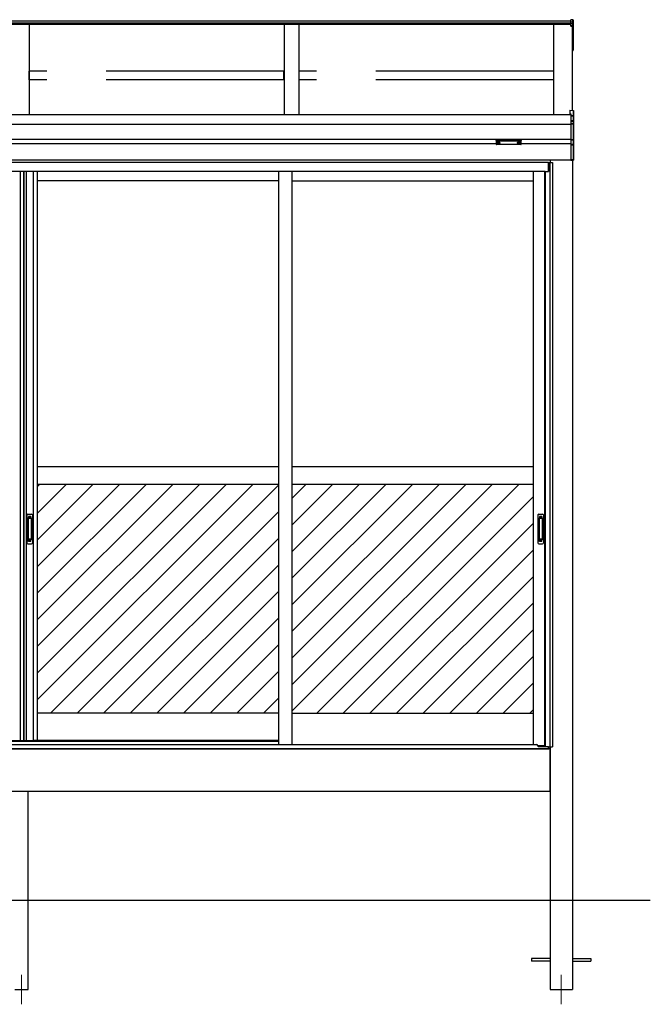
# Model space of a CAD drawing. Extents: x 0 to 1386, y 0 to 2244.
# Drawn here: x 1015 to 1121, y 755 to 921 of the extents above; entities that cross this region are included whole.
import ezdxf

# ---------------------------------------------------------------- set-up
doc = ezdxf.new("R2010")
doc.units = 0
doc.linetypes.add('YHIDDEN_1', pattern=[4, 3, -1])
for name, color, linetype, lineweight in [('YKK_11E', 7, 'CONTINUOUS', 13), ('YKK_12', 2, 'CONTINUOUS', 13), ('YKK_A1', 4, 'CONTINUOUS', 30)]:
    doc.layers.add(name, color=color, linetype=linetype, lineweight=lineweight)

msp = doc.modelspace()

# ---------------------------------------------------------------- linework, layer by layer
at = {"layer": 'YKK_11E', "linetype": 'Continuous'}
for p, q in [((1017.88, 842.59), (1018.29, 843)), ((1017.88, 838.1), (1022.78, 843)), ((1017.88, 833.61), (1027.27, 843)), ((1017.88, 829.12), (1031.76, 843)), ((1017.88, 824.63), (1036.25, 843)), ((1017.88, 820.14), (1040.74, 843)), ((1017.88, 815.65), (1045.23, 843)), ((1017.88, 811.16), (1049.72, 843)), ((1017.88, 806.67), (1054.21, 843)), ((1020.1, 804.4), (1058.57, 842.87)), ((1060.82, 840.63), (1063.19, 843)), ((1060.82, 836.14), (1067.68, 843)), ((1060.82, 831.65), (1072.17, 843)), ((1060.82, 827.16), (1076.66, 843)), ((1060.82, 822.67), (1081.15, 843)), ((1060.82, 818.18), (1085.64, 843)), ((1060.82, 813.69), (1090.13, 843)), ((1060.82, 809.2), (1094.62, 843)), ((1060.82, 804.71), (1099.11, 843)), ((1065, 804.4), (1101.5, 840.91)), ((1024.59, 804.4), (1058.57, 838.38)), ((1069.49, 804.4), (1101.5, 836.41)), ((1029.08, 804.4), (1058.57, 833.89)), ((1073.98, 804.4), (1101.5, 831.92)), ((1033.57, 804.4), (1058.57, 829.4)), ((1078.47, 804.4), (1101.5, 827.43)), ((1038.06, 804.4), (1058.57, 824.91)), ((1082.96, 804.4), (1101.5, 822.94)), ((1042.55, 804.4), (1058.57, 820.42)), ((1087.45, 804.4), (1101.5, 818.45)), ((1047.04, 804.4), (1058.57, 815.93)), ((1091.94, 804.4), (1101.5, 813.96)), ((1051.53, 804.4), (1058.57, 811.44)), ((1096.43, 804.4), (1101.5, 809.47)), ((1056.02, 804.4), (1058.57, 806.95)), ((1100.92, 804.4), (1101.5, 804.98))]:
    msp.add_line(p, q, dxfattribs=at)
at = {"layer": 'YKK_12'}
for p, q in [((1015.25, 760.25), (1015.25, 755.25)), ((1106.25, 760.25), (1106.25, 755.25))]:
    msp.add_line(p, q, dxfattribs=at)
at = {"layer": 'YKK_A1'}
for p, q in [((1107.85, 921.23), (922.65, 921.23)), ((1107.85, 920.88), (922.65, 920.88)), ((1108.21, 921.43), (1107.85, 921.45)), ((1107.85, 921.05), (1107.85, 921.45)), ((1108.21, 921.03), (1107.85, 921.05)), ((1107.85, 920.76), (1107.85, 921.05)), ((1108.21, 920.74), (1107.85, 920.76)), ((1107.85, 920.47), (1107.85, 920.76)), ((1108.21, 921.03), (1108.21, 921.43)), ((1108.21, 920.74), (1108.21, 921.03)), ((1108.25, 921.38), (1108.25, 920.99)), ((1108.25, 920.99), (1108.25, 920.7)), ((1107.85, 920.62), (922.65, 920.62)), ((1016.5, 920.62), (1016.5, 905.42)), ((1059.5, 920.62), (1059.5, 905.42)), ((1062, 920.62), (1062, 905.42)), ((1105, 905.42), (1105, 920.62)), ((1107.85, 920.47), (1108.21, 920.46)), ((1107.85, 920.42), (1107.85, 920.47)), ((1108.21, 920.4), (1107.85, 920.42)), ((1107.85, 920.37), (1107.85, 920.42)), ((1107.85, 920.37), (1108.13, 920.35)), ((1108.13, 906.15), (1108.13, 920.35)), ((1108.13, 920.35), (1108.13, 917.86)), ((1108.13, 920.35), (1108.13, 917.33)), ((1108.21, 920.46), (1108.21, 920.74)), ((1108.21, 917.28), (1108.21, 920.4)), ((1108.25, 920.7), (1108.25, 920.41)), ((1108.25, 920.41), (1108.25, 917.29)), ((1108.13, 917.28), (1108.21, 917.28)), ((1108.13, 917.24), (1108.21, 917.24)), ((1108.13, 916.29), (1108.21, 916.3)), ((1108.13, 916.24), (1108.21, 916.25)), ((1108.21, 916.3), (1108.21, 917.24)), ((1108.25, 916.3), (1108.21, 916.3)), ((1108.25, 917.29), (1108.25, 916.3)), ((1107.88, 905.42), (922.63, 905.42)), ((1107.88, 903.75), (922.63, 903.75)), ((1107.88, 901.25), (922.63, 901.25)), ((1095.25, 900.5), (935.25, 900.5)), ((1095.33, 900.69), (1095.33, 900.67)), ((1095.5, 900.56), (1095.5, 900.55)), ((1095.6, 900.61), (1095.6, 900.58)), ((1095.6, 900.61), (1095.65, 900.61)), ((1095.6, 900.53), (1095.6, 900.53)), ((1095.65, 900.61), (1095.65, 900.58)), ((1095.65, 900.53), (1095.65, 900.53)), ((1095.75, 900.56), (1095.75, 900.55)), ((1095.92, 900.69), (1095.92, 900.67)), ((1098.83, 900.69), (1098.83, 900.67)), ((1099, 900.56), (1099, 900.55)), ((1099.1, 900.61), (1099.1, 900.58)), ((1099.15, 900.61), (1099.1, 900.61)), ((1099.1, 900.53), (1099.1, 900.53)), ((1099.15, 900.61), (1099.15, 900.58)), ((1099.15, 900.53), (1099.15, 900.53)), ((1099.25, 900.56), (1099.25, 900.55)), ((1099.42, 900.69), (1099.42, 900.67)), ((1107.88, 900.5), (1099.5, 900.5)), ((1107.88, 897.75), (934.27, 897.75)), ((1104.38, 897.75), (1104.38, 897.35)), ((1108.13, 897.75), (1108.13, 772.75)), ((1104.08, 897.35), (934.27, 897.35)), ((1103.55, 895.85), (934.27, 895.85)), ((1014.98, 895.85), (1014.98, 799.8)), ((1015.57, 895.85), (1015.57, 799.8)), ((1015.63, 895.85), (1015.63, 799.8)), ((1015.99, 895.85), (1015.99, 799.8)), ((1017.22, 895.85), (1017.22, 799.8)), ((1017.88, 895.85), (1017.88, 799.8)), ((1058.57, 895.85), (1058.57, 799.08)), ((1060.82, 895.85), (1060.82, 799.08)), ((1101.5, 895.85), (1101.5, 799.08)), ((1103.39, 895.85), (1103.39, 798.9)), ((1103.55, 895.85), (1103.55, 798.78)), ((1103.55, 895.85), (1104.1, 895.85)), ((1104.08, 895.85), (1104.08, 897.35)), ((1104.1, 897.35), (1104.75, 897.35)), ((1104.1, 897.35), (1104.1, 895.85)), ((1104.31, 897.35), (1104.31, 798.7)), ((1104.75, 897.35), (1104.75, 798.7)), ((1058.57, 894.25), (1017.88, 894.25)), ((1060.82, 894.25), (1101.5, 894.25)), ((1058.57, 846), (1017.88, 846)), ((1101.5, 846), (1060.82, 846)), ((1058.57, 843), (1017.88, 843)), ((1101.5, 843), (1060.82, 843)), ((1058.57, 804.4), (1017.88, 804.4)), ((1060.82, 804.4), (1101.5, 804.4)), ((1012.63, 799.8), (1015.53, 799.8)), ((1014.98, 799.8), (1017.88, 799.8)), ((1058.57, 799.8), (1017.28, 799.8)), ((1104.38, 798.4), (926.13, 798.4)), ((1103.55, 798.9), (1102.32, 798.9)), ((1103.55, 798.78), (1104.1, 798.78)), ((1104.1, 798.4), (1104.1, 798.78)), ((1104.1, 798.4), (1104.16, 798.4)), ((1104.16, 798.4), (1104.16, 798.7)), ((1104.16, 798.7), (1104.75, 798.7)), ((1104.38, 798.7), (1104.38, 798.4)), ((1104.38, 798.4), (1104.38, 772.75)), ((1104.38, 791.15), (1104.38, 798.4)), ((1104.38, 791.15), (926.13, 791.15)), ((1016.38, 772.75), (1016.38, 791.15)), ((1121.25, 772.75), (908.77, 772.75))]:
    msp.add_line(p, q, dxfattribs=at)
at = {"layer": 'YKK_A1', "linetype": 'YHIDDEN_1', "ltscale": 10}
for p, q in [((1059.48, 912.75), (1016.53, 912.75)), ((1016.53, 911.31), (1016.53, 912.75)), ((1059.48, 911.31), (1059.48, 912.75)), ((1104.98, 912.75), (1062.03, 912.75)), ((1062.03, 911.31), (1062.03, 912.75)), ((1104.98, 911.31), (1104.98, 912.75)), ((1059.48, 911.31), (1016.53, 911.31)), ((1104.98, 911.31), (1062.03, 911.31)), ((1016.38, 757.75), (1016.38, 772.75)), ((1104.38, 772.75), (1104.38, 757.75)), ((1108.13, 772.75), (1108.13, 757.75)), ((1104.38, 762.98), (1101.25, 762.98)), ((1101.25, 762.98), (1101.25, 762.53)), ((1108.13, 762.98), (1111.25, 762.98)), ((1111.25, 762.98), (1111.25, 762.53)), ((1104.38, 762.53), (1101.25, 762.53)), ((1108.13, 762.53), (1111.25, 762.53)), ((1014.13, 757.75), (1016.38, 757.75)), ((1104.38, 757.75), (1108.13, 757.75))]:
    msp.add_line(p, q, dxfattribs=at)
at = {"layer": 'YKK_A1', "linetype": 'Continuous'}
for p, q in [((1107.7, 906.18), (1108.28, 906.14)), ((1107.7, 906.18), (1108.28, 906.14)), ((1107.7, 906.18), (1107.7, 905.59)), ((1107.7, 906.18), (1107.7, 906.18)), ((1108.28, 906.14), (1108.28, 905.25)), ((1108.28, 906.14), (1108.28, 906.14)), ((1108.33, 905.2), (1108.33, 906.09)), ((1107.7, 905.59), (1107.88, 905.58)), ((1107.7, 905.59), (1107.7, 905.51)), ((1107.7, 905.51), (1107.88, 905.5)), ((1107.88, 905.58), (1107.88, 905.27)), ((1108.28, 905.25), (1107.88, 905.27)), ((1107.88, 905.27), (1107.88, 905.23)), ((1107.88, 905.23), (1108.31, 905.2)), ((1107.88, 905.23), (1107.88, 904.4)), ((1108.23, 904.38), (1107.88, 904.4)), ((1107.88, 904.4), (1107.88, 904.35)), ((1107.88, 904.35), (1108.23, 904.33)), ((1107.88, 904.35), (1107.88, 903.92)), ((1108.23, 904.33), (1108.23, 904.32)), ((1108.28, 904.31), (1108.28, 903.9)), ((1108.31, 905.2), (1108.33, 905.2)), ((1108.31, 905.2), (1108.31, 904.3)), ((1108.33, 904.26), (1108.33, 905.2)), ((1108.33, 903.85), (1108.33, 904.26)), ((1108.28, 903.9), (1107.88, 903.92)), ((1107.88, 903.92), (1107.88, 903.87)), ((1107.88, 903.87), (1108.28, 903.85)), ((1107.88, 903.87), (1107.88, 901.19)), ((1108.28, 903.85), (1108.28, 901.21)), ((1108.33, 903.85), (1108.28, 903.85)), ((1108.33, 901.21), (1108.33, 903.85)), ((1095.25, 901.09), (1095.25, 901.04)), ((1095.25, 901.04), (1095.25, 900.44)), ((1095.3, 901.02), (1095.3, 901.1)), ((1095.3, 901.1), (1099.45, 901.1)), ((1097.38, 901.02), (1095.3, 901.02)), ((1095.3, 901.02), (1095.3, 900.99)), ((1095.3, 900.99), (1097.38, 900.99)), ((1095.3, 900.39), (1095.3, 900.99)), ((1099.45, 901.02), (1097.38, 901.02)), ((1097.38, 900.99), (1099.45, 900.99)), ((1099.45, 901.1), (1099.45, 901.02)), ((1099.45, 901.02), (1099.45, 900.99)), ((1099.45, 900.99), (1099.45, 900.39)), ((1099.5, 901.04), (1099.5, 901.09)), ((1099.5, 900.44), (1099.5, 901.04)), ((1108.28, 901.21), (1107.88, 901.19)), ((1107.88, 901.19), (1107.88, 901.14)), ((1107.88, 901.14), (1108.28, 901.16)), ((1107.88, 901.14), (1107.88, 900.38)), ((1108.33, 901.21), (1108.28, 901.21)), ((1108.28, 901.16), (1108.28, 900.44)), ((1108.33, 900.48), (1108.33, 901.21)), ((1097.38, 900.39), (1095.3, 900.39)), ((1097.38, 900.39), (1095.3, 900.39)), ((1095.3, 900.39), (1095.3, 900.39)), ((1099.45, 900.39), (1097.38, 900.39)), ((1099.46, 900.39), (1097.38, 900.39)), ((1099.45, 900.39), (1099.45, 900.39)), ((1108.23, 900.39), (1107.88, 900.38)), ((1107.88, 900.38), (1107.88, 900.33)), ((1107.88, 900.33), (1108.23, 900.35)), ((1107.88, 900.33), (1107.88, 897.79)), ((1108.23, 900.42), (1108.23, 900.39)), ((1108.3, 900.44), (1108.28, 900.44)), ((1108.31, 900.45), (1108.31, 897.81)), ((1108.32, 900.46), (1108.32, 900.47)), ((1108.33, 897.81), (1108.33, 900.48)), ((1108.31, 897.81), (1107.88, 897.79)), ((1107.88, 897.79), (1107.88, 897.74)), ((1107.88, 897.74), (1108.28, 897.76)), ((1108.33, 897.81), (1108.31, 897.81)), ((1108.33, 897.81), (1108.33, 897.81))]:
    msp.add_line(p, q, dxfattribs=at)
at = {"layer": 'YKK_A1', "linetype": 'Continuous', "ltscale": 0.5}
for p, q in [((1016.13, 837.85), (1016.13, 833.15)), ((1016.28, 838), (1016.93, 838)), ((1017.08, 837.85), (1017.08, 833.15)), ((1102.3, 837.85), (1102.3, 833.15)), ((1102.45, 838), (1103.1, 838)), ((1103.25, 837.85), (1103.25, 833.15)), ((1016.32, 837.33), (1016.33, 837.23)), ((1016.32, 837.3), (1016.32, 833.7)), ((1016.33, 837.18), (1016.33, 833.82)), ((1016.84, 837.35), (1016.37, 837.35)), ((1016.82, 837.23), (1016.38, 837.23)), ((1016.87, 837.23), (1016.88, 837.33)), ((1016.87, 837.18), (1016.87, 833.82)), ((1016.89, 837.3), (1016.89, 833.7)), ((1102.49, 837.3), (1102.49, 833.7)), ((1102.5, 837.33), (1102.51, 837.23)), ((1102.51, 837.18), (1102.51, 833.82)), ((1103.01, 837.35), (1102.54, 837.35)), ((1103, 837.23), (1102.56, 837.23)), ((1103.05, 837.23), (1103.06, 837.33)), ((1103.05, 837.18), (1103.05, 833.82)), ((1103.06, 837.3), (1103.06, 833.7)), ((1016.28, 833), (1016.93, 833)), ((1016.32, 833.68), (1016.33, 833.77)), ((1016.84, 833.65), (1016.37, 833.65)), ((1016.82, 833.77), (1016.38, 833.77)), ((1016.88, 833.68), (1016.87, 833.77)), ((1102.45, 833), (1103.1, 833)), ((1102.5, 833.68), (1102.51, 833.77)), ((1103.01, 833.65), (1102.54, 833.65)), ((1103, 833.77), (1102.56, 833.77)), ((1103.06, 833.68), (1103.05, 833.77))]:
    msp.add_line(p, q, dxfattribs=at)
at = {"layer": 'YKK_A1', "linetype": 'YHIDDEN_1'}
for p, q in [((1016.43, 837.6), (1016.43, 837.38)), ((1016.78, 837.6), (1016.43, 837.6)), ((1016.78, 837.48), (1016.43, 837.48)), ((1016.78, 837.46), (1016.43, 837.46)), ((1016.78, 837.6), (1016.78, 837.38)), ((1102.6, 837.6), (1102.6, 837.38)), ((1102.95, 837.6), (1102.6, 837.6)), ((1102.95, 837.48), (1102.6, 837.48)), ((1102.95, 837.46), (1102.6, 837.46)), ((1102.95, 837.6), (1102.95, 837.38)), ((1016.43, 833.4), (1016.43, 833.63)), ((1016.78, 833.55), (1016.43, 833.55)), ((1016.78, 833.52), (1016.43, 833.52)), ((1016.78, 833.4), (1016.43, 833.4)), ((1016.78, 833.4), (1016.78, 833.63)), ((1102.6, 833.4), (1102.6, 833.63)), ((1102.95, 833.55), (1102.6, 833.55)), ((1102.95, 833.52), (1102.6, 833.52)), ((1102.95, 833.4), (1102.6, 833.4)), ((1102.95, 833.4), (1102.95, 833.63))]:
    msp.add_line(p, q, dxfattribs=at)
at = {"layer": 'YKK_A1', "ltscale": 0.5}
for p, q in [((971.94, 799.65), (1058.57, 799.65)), ((926.43, 798.4), (1104.08, 798.4)), ((971.94, 799.08), (1102.08, 799.08)), ((1102.33, 798.75), (1102.33, 798.83)), ((1102.33, 798.75), (1103.55, 798.75)), ((1103.55, 798.75), (1104.08, 798.75)), ((1104.08, 798.4), (1104.08, 798.78))]:
    msp.add_line(p, q, dxfattribs=at)
at = {"layer": 'YKK_A1'}
for centre, radius, start, end in [((1107.91, 920.43), 0.301, 354.4848, 5.5152), ((1108.2, 920.41), 0.0496, 0.4063, 86.9696), ((1108.22, 920.47), 0.0736, 261.5302, 299.3871), ((1108.2, 917.29), 0.05, 274.0529, 0), ((1108.22, 917.36), 0.0736, 261.5302, 299.3871), ((1108.04, 917.26), 0.17, 353.7262, 7.6124), ((1108.2, 916.3), 0.05, 274.169, 0), ((1108.03, 916.27), 0.183, 352.8511, 8.4873)]:
    msp.add_arc(centre, radius, start, end, dxfattribs=at)
at = {"layer": 'YKK_A1', "linetype": 'Continuous'}
for centre, radius, start, end in [((1108.28, 906.09), 0.05, 0, 85.9471), ((1108.28, 906.09), 0.0496, 0.4058, 86.9701), ((1108.52, 904.36), 0.294, 175.207, 184.793), ((1108.22, 904.3), 0.0764, 357.8406, 84.0388), ((1108.23, 904.28), 0.0472, 29.869, 89.929), ((1108.23, 904.27), 0.0505, 56.2638, 86.5858), ((1108.3, 904.45), 0.144, 253.0604, 266.1351), ((1108.28, 904.26), 0.0474, 27.3579, 90.3699), ((1108.21, 906.06), 0.857, 276.2203, 277.7906), ((1107.99, 903.88), 0.294, 355.207, 4.793), ((1108.28, 903.85), 0.0496, 0.4062, 86.9697), ((1107.92, 901.19), 0.364, 356.2469, 3.7531), ((1108.28, 901.21), 0.0487, 272.0673, 358.7198), ((1095.3, 900.44), 0.05, 180, 270), ((1095.3, 900.44), 0.0489, 181.3895, 271.3248), ((1099.45, 900.44), 0.05, 270, 0), ((1099.45, 900.44), 0.0489, 268.6752, 358.6105), ((1108.23, 900.44), 0.0467, 269.6478, 1.4246), ((1108.22, 900.43), 0.0823, 277.4691, 9.6818), ((1108.23, 900.47), 0.0508, 273.0365, 317.009), ((1108.59, 900.37), 0.364, 176.2469, 183.7531), ((1108.29, 900.39), 0.048, 88.1105, 121.199), ((1108.28, 900.49), 0.0462, 266.752, 330.6351), ((1108.29, 900.46), 0.0216, 252.551, 278.4832), ((1108.29, 900.48), 0.0367, 271.7662, 335.8365), ((1108.28, 897.81), 0.05, 273.5, 0), ((1108.31, 897.91), 0.101, 266.8289, 280.1709)]:
    msp.add_arc(centre, radius, start, end, dxfattribs=at)
at = {"layer": 'YKK_A1', "linetype": 'Continuous', "ltscale": 0.5}
for centre, radius, start, end in [((1016.28, 837.85), 0.15, 90, 180), ((1016.93, 837.85), 0.15, 0, 90), ((1102.45, 837.85), 0.15, 90, 180), ((1103.1, 837.85), 0.15, 0, 90), ((1016.37, 837.3), 0.05, 90, 180), ((1016.38, 837.18), 0.05, 90, 180), ((1016.82, 837.18), 0.05, 0, 90), ((1016.84, 837.3), 0.05, 0, 90), ((1102.54, 837.3), 0.05, 90, 180), ((1102.56, 837.18), 0.05, 90, 180), ((1103, 837.18), 0.05, 0, 90), ((1103.01, 837.3), 0.05, 0, 90), ((1016.28, 833.15), 0.15, 180, 270), ((1016.37, 833.7), 0.05, 180, 270), ((1016.38, 833.82), 0.05, 180, 270), ((1016.82, 833.82), 0.05, 270, 0), ((1016.84, 833.7), 0.05, 270, 0), ((1016.93, 833.15), 0.15, 270, 0), ((1102.45, 833.15), 0.15, 180, 270), ((1102.54, 833.7), 0.05, 180, 270), ((1102.56, 833.82), 0.05, 180, 270), ((1103, 833.82), 0.05, 270, 0), ((1103.01, 833.7), 0.05, 270, 0), ((1103.1, 833.15), 0.15, 270, 0)]:
    msp.add_arc(centre, radius, start, end, dxfattribs=at)
at = {"layer": 'YKK_A1', "ltscale": 0.5}
msp.add_arc((1102.08, 798.83), 0.25, 0, 90, dxfattribs=at)
at = {"layer": 'YKK_A1'}
for centre, major_axis, ratio, start_param, end_param in [((1108.2, 921.38), (0, 0.0508), 0.984808, 4.712389, 6.222099), ((1108.2, 920.99), (0.05, 0), 0.91288, 0, 1.50971), ((1108.2, 920.7), (0.05, 0), 0.91288, 0, 1.50971), ((1095.63, 900.69), (-0.295, 0), 0.300706, 3.141593, 6.283185), ((1095.63, 900.67), (-0.295, 0), 0.300706, 3.141593, 6.283185), ((1095.63, 900.67), (-0.295, 0), 0.46726, 0, 3.141593), ((1095.55, 900.67), (-0.22, 0), 0.502493, 7.624705, 7.853982), ((1095.55, 900.67), (-0.22, 0), 0.570835, 7.624705, 7.853982), ((1095.55, 900.58), (0.05, 0), 0.417642, 4.712389, 6.283185), ((1095.55, 900.53), (0.05, 0), 0.18377, 6.283185, 7.853982), ((1099.05, 900.67), (-0.22, 0), 0.502493, 7.624705, 7.853982), ((1099.05, 900.67), (-0.22, 0), 0.570835, 7.624705, 7.853982), ((1099.05, 900.58), (0.05, 0), 0.417642, 4.712389, 6.283185), ((1099.05, 900.53), (0.05, 0), 0.18377, 0, 1.570796), ((1099.05, 900.53), (0.05, 0), 0.18377, 6.283185, 7.853982)]:
    msp.add_ellipse(centre, major_axis=major_axis, ratio=ratio, start_param=start_param, end_param=end_param, dxfattribs=at)
at = {"layer": 'YKK_A1', "linetype": 'Continuous', "extrusion": (0, 0, -1)}
for centre, major_axis, ratio, start_param, end_param in [((1108.31, 904.32), (-0.075, 0.0048), 0.175628, 5.04097, 6.27193), ((1108.28, 905.21), (-0.0031, 0.0501), 0.523026, 0.233953, 1.627088), ((1108.28, 905.21), (-0.0381, 0.0352), 0.920019, 0.928528, 2.321663), ((1108.28, 905.2), (0.0076, 0.0243), 0.981495, 1.146488, 1.263063), ((1108.28, 904.26), (-0.04, -0.0326), 0.919538, 3.355563, 3.78431), ((1108.28, 905.2), (0.035, 0.0359), 0.994621, 0.67834, 0.794914), ((1095.3, 901.09), (-0.05, 0), 0.315299, 0, 1.570796), ((1095.3, 901.04), (-0.05, 0), 0.366615, 4.712389, 6.283185), ((1095.3, 901.04), (-0.05, 0), 0.843474, 4.712389, 6.283185), ((1099.45, 901.09), (-0.05, 0), 0.315299, 1.570796, 3.141593), ((1099.45, 901.04), (-0.05, 0), 0.366615, 3.141593, 4.712389), ((1099.45, 901.04), (-0.05, 0), 0.843474, 3.141593, 4.712389), ((1108.31, 900.42), (-0.075, -0.0053), 0.313866, 0.022335, 1.253295), ((1108.28, 900.49), (-0.0423, 0.031), 0.858441, 2.580292, 2.987304), ((1108.28, 897.81), (-0.0031, 0.0499), 0.530468, 1.631883, 3.141593), ((1108.3, 897.81), (-0.0015, 0.05), 0.030439, 1.573592, 1.630951)]:
    msp.add_ellipse(centre, major_axis=major_axis, ratio=ratio, start_param=start_param, end_param=end_param, dxfattribs=at)
at = {"layer": 'YKK_A1', "extrusion": (0, 0, -1)}
for centre, major_axis, ratio, start_param, end_param in [((1095.7, 900.58), (-0.05, 0), 0.417642, 4.712389, 6.283185), ((1095.7, 900.53), (-0.05, 0), 0.18377, 0, 1.570796), ((1095.7, 900.53), (-0.05, 0), 0.18377, 6.283185, 7.853982), ((1095.7, 900.67), (0.22, 0), 0.502493, 7.624705, 7.853982), ((1095.7, 900.67), (0.22, 0), 0.570835, 7.624705, 7.853982), ((1099.13, 900.69), (0.295, 0), 0.300706, 3.141593, 6.283185), ((1099.13, 900.67), (0.295, 0), 0.300706, 3.141593, 6.283185), ((1099.13, 900.67), (0.295, 0), 0.46726, 0, 3.141593), ((1099.2, 900.58), (-0.05, 0), 0.417642, 4.712389, 6.283185), ((1099.2, 900.53), (-0.05, 0), 0.18377, 6.283185, 7.853982), ((1099.2, 900.67), (0.22, 0), 0.502493, 7.624705, 7.853982), ((1099.2, 900.67), (0.22, 0), 0.570835, 7.624705, 7.853982)]:
    msp.add_ellipse(centre, major_axis=major_axis, ratio=ratio, start_param=start_param, end_param=end_param, dxfattribs=at)

doc.saveas('drawing.dxf')
